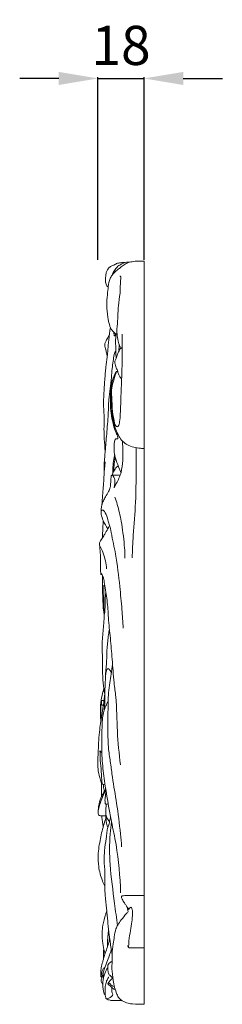
# Model space of a CAD drawing. Units: millimetres. Extents: x 10465 to 13465, y 9452 to 12452.
# Drawn here: x 12694 to 12772, y 11279 to 11657 of the extents above; entities that cross this region are included whole.
import ezdxf

# ---------------------------------------------------------------- set-up
doc = ezdxf.new("R2010")
doc.units = ezdxf.units.MM
doc.layers.get('0').update_dxf_attribs({"lineweight": 5})
doc.styles.add('Arial', font='arial.ttf')
doc.dimstyles.new('Default', dxfattribs={"dimtxt": 20, "dimasz": 20, "dimexe": 0.5, "dimexo": 0.5, "dimgap": 0.25, "dimtad": 1, "dimtoh": 1, "dimdec": 0, "dimzin": 1, "dimdsep": 46, "dimtxsty": 'Arial', "dimcen": 0.5, "dimazin": 0, "dimtfac": 1, "dimtdec": 4, "dimtix": 1, "dimtmove": 1, "dimatfit": 3, "dimfxl": 1, "dimtolj": 1, "dimtzin": 1, "dimarcsym": 0})

# ---------------------------------------------------------------- blocks, each defined once
blk = doc.blocks.new('*D31')
at = {"color": 0, "lineweight": -2, "transparency": 16777216}
for p, q in [((12709.24, 11634.01), (12694.24, 11634.01)), ((12724.24, 11564.51), (12724.24, 11634.51)), ((12724.24, 11634.01), (12741.96, 11634.01)), ((12741.96, 11564.51), (12741.96, 11634.51)), ((12756.96, 11634.01), (12771.96, 11634.01))]:
    blk.add_line(p, q, dxfattribs=at)
at = {"color": 0, "lineweight": 50, "transparency": 16777216}
for points in [[(12709.24, 11636.51), (12709.24, 11631.51), (12724.24, 11634.01)], [(12756.96, 11636.51), (12756.96, 11631.51), (12741.96, 11634.01)]]:
    blk.add_solid(points, dxfattribs=at)
at = {"layer": 'Defpoints', "color": 0, "lineweight": 50, "transparency": 16777216}
for p in [(12741.96, 11634.01), (12724.24, 11564.01), (12741.96, 11564.01)]:
    blk.add_point(p, dxfattribs=at)
at = {"color": 0, "transparency": 16777216, "insert": (12733.1, 11646.67), "char_height": 15, "attachment_point": 5, "style": 'Arial'}
blk.add_mtext('\\A1;18', dxfattribs=at)

msp = doc.modelspace()

# ---------------------------------------------------------------- linework, layer by layer
msp.add_lwpolyline([(12741.96, 11564.09), (12741.96, 11279.52)])
for points, knots in [([(12734.59, 11563.46), (12734.35, 11563.47), (12733.52, 11563.47), (12732.18, 11563.47), (12730.92, 11562.83), (12729.84, 11562.32), (12728.76, 11561.82), (12727.95, 11560.83), (12727.45, 11559.84), (12727.31, 11558.79), (12727.11, 11557.57), (12727.13, 11556.29), (12727.34, 11555.22), (12727.67, 11554.59), (12728.01, 11554.31), (12728.2, 11554.19)], [0, 0, 0, 0, 0.982132, 3.417286, 5.365663, 6.689843, 8.356833, 10.201928, 11.832287, 12.831108, 14.507529, 16.931607, 18.07293, 18.927943, 19.828662, 19.828662, 19.828662, 19.828662]), ([(12741.96, 11564.09), (12741.78, 11564.07), (12741, 11564.01), (12739.46, 11564.06), (12737.45, 11563.9), (12735.47, 11563.43), (12733.87, 11562.44), (12732.6, 11561.3), (12731.03, 11560.27), (12729.8, 11558.95), (12728.57, 11556.97), (12728.19, 11554.33), (12727.84, 11550.91), (12727.54, 11546.97), (12727.89, 11542.97), (12728.44, 11540.17), (12729.01, 11538.56), (12729.42, 11537.89), (12730.03, 11537.16), (12730.57, 11536.69), (12730.94, 11536.26), (12731.16, 11536.17), (12731.35, 11536.16), (12731.49, 11536.16), (12731.59, 11536.17)], [0, 0, 0, 0, 0.74003, 3.194318, 6.3355, 9.009207, 11.482726, 13.958332, 16.030481, 19.156363, 21.290377, 25.512273, 29.90952, 35.481594, 41.698002, 46.363786, 47.187496, 48.68316, 49.579829, 51.068393, 51.674817, 51.841482, 52.025548, 52.429164, 52.429164, 52.429164, 52.429164]), ([(12736.37, 11563.62), (12736.14, 11563.64), (12735.59, 11563.66), (12734.41, 11563.48), (12733.01, 11562.85), (12731.56, 11561.85), (12730.69, 11560.72), (12730.06, 11559.69), (12729.81, 11559.06), (12729.71, 11558.72)], [0, 0, 0, 0, 0.92264, 2.273128, 4.848419, 7.180492, 9.415678, 10.683154, 12.150699, 12.150699, 12.150699, 12.150699]), ([(12732.6, 11558.23), (12732.65, 11558.27), (12732.87, 11558.38), (12733.14, 11557.85), (12732.76, 11555.78), (12732.96, 11551.91), (12731.83, 11546.66), (12732.05, 11541.66), (12731.34, 11538.1), (12731.68, 11535.51), (12731.81, 11533.56), (12732.55, 11531.58), (12733.26, 11530.67), (12733.51, 11530.4)], [0, 0, 0, 0, 0.280897, 0.841604, 1.809632, 9.365328, 16.138634, 23.875768, 29.810389, 30.833552, 34.601462, 37.815023, 39.327448, 39.327448, 39.327448, 39.327448]), ([(12729.01, 11538.63), (12728.91, 11537.96), (12728.75, 11536.83), (12728.57, 11535), (12728.27, 11533.13), (12728.16, 11530.97), (12727.95, 11529.02), (12727.74, 11526.5), (12727.39, 11523.99), (12726.96, 11520.18), (12726.64, 11515.59), (12726.37, 11510.79), (12726.46, 11506.68), (12726.73, 11503.37), (12726.51, 11499.75), (12726.69, 11495.61), (12726.88, 11492.77), (12727.02, 11491.18)], [0, 0, 0, 0, 2.776503, 4.707315, 7.540789, 10.555437, 13.593671, 15.598461, 20.951911, 24.036444, 31.349589, 39.856137, 43.791689, 48.223196, 53.527835, 58.663391, 65.226813, 65.226813, 65.226813, 65.226813]), ([(12728.67, 11536.04), (12728.52, 11535.7), (12728.11, 11534.84), (12727.51, 11533.69), (12726.96, 11532.74), (12726.88, 11532.05), (12726.94, 11531.33), (12727.22, 11530.27), (12727.54, 11528.96), (12727.74, 11528.01), (12727.82, 11527.57)], [0, 0, 0, 0, 1.507536, 3.928219, 5.349629, 5.950326, 6.759195, 8.306747, 10.442262, 12.294322, 12.294322, 12.294322, 12.294322]), ([(12733.57, 11536.07), (12733.59, 11535.31), (12733.61, 11533.42), (12733.47, 11530.37), (12733.55, 11525.34), (12733.37, 11519.41), (12733.1, 11513.53), (12732.99, 11509.13), (12732.88, 11505.76), (12732.63, 11502.95), (12732.38, 11501.22), (12731.62, 11500.5), (12731.01, 11501.02), (12730.68, 11501.83), (12730.14, 11504.09), (12729.66, 11507.29), (12729.67, 11510.97), (12729.31, 11514.1), (12729.83, 11516.95), (12730.65, 11519.54), (12731.17, 11521.15), (12731.39, 11521.8)], [0, 0, 0, 0, 3.112328, 7.770658, 12.54965, 23.766123, 32.166058, 36.731538, 41.900013, 45.974168, 48.41412, 48.942957, 49.728433, 51.009914, 52.704836, 59.139723, 64.373066, 67.787673, 72.008846, 76.150404, 78.968841, 78.968841, 78.968841, 78.968841]), ([(12731.09, 11536.2), (12731.04, 11536.03), (12730.91, 11535.83), (12730.83, 11535.51), (12730.53, 11535.45), (12730.37, 11536.18), (12730.23, 11536.6), (12730.26, 11536.96)], [0, 0, 0, 0, 0.728467, 1.035399, 1.20396, 1.830762, 3.330074, 3.330074, 3.330074, 3.330074]), ([(12731.23, 11536.16), (12731.17, 11535.76), (12730.93, 11533.79), (12731.09, 11531.09), (12731.11, 11528.44), (12731.23, 11527.37), (12731.28, 11527.02)], [0, 0, 0, 0, 1.681208, 8.134887, 11.067291, 12.554235, 12.554235, 12.554235, 12.554235]), ([(12732.48, 11531.93), (12732.43, 11531.71), (12732.31, 11530.95), (12732.29, 11530.18), (12732.34, 11529.65)], [0, 0, 0, 0, 0.933267, 3.140326, 3.140326, 3.140326, 3.140326]), ([(12731.1, 11529.78), (12730.87, 11529.32), (12730.34, 11528.01), (12730.1, 11525.66), (12729.65, 11522.71), (12729.38, 11517.76), (12728.36, 11512), (12728.22, 11504.73), (12727.63, 11498.15), (12727.23, 11493.38), (12727.02, 11491.18)], [0, 0, 0, 0, 2.11759, 5.766108, 9.639713, 14.390211, 26.113803, 33.622954, 44.231693, 53.294441, 53.294441, 53.294441, 53.294441]), ([(12733.33, 11518.91), (12733.21, 11519.02), (12732.86, 11519.4), (12732.37, 11520.29), (12732.05, 11521.16), (12731.72, 11522.18), (12731.17, 11523.3), (12730.83, 11524.61), (12730.7, 11525.89), (12731.34, 11526.93), (12731.62, 11528.33), (12732.34, 11529.67), (12732.83, 11530.48), (12733.1, 11530.89)], [0, 0, 0, 0, 0.679217, 2.126988, 4.100113, 4.501145, 6.548043, 9.194335, 10.062464, 11.702967, 13.998846, 15.910909, 17.908009, 17.908009, 17.908009, 17.908009]), ([(12741.96, 11492.24), (12741.49, 11492.26), (12739.32, 11492.49), (12735.46, 11493.07), (12732.41, 11496.36), (12731.07, 11499.56), (12730.23, 11502.3), (12729.56, 11506.04), (12729.31, 11509.98), (12729.21, 11514.39), (12729.6, 11518.22), (12730.73, 11520.71), (12731.39, 11521.8)], [0, 0, 0, 0, 1.904928, 9.01749, 15.356875, 19.24761, 23.270251, 27.105946, 34.835627, 39.463224, 45.266983, 50.501806, 50.501806, 50.501806, 50.501806]), ([(12729.87, 11518.38), (12729.81, 11518.33), (12729.61, 11518.11), (12729.41, 11517.35), (12729.23, 11516.12), (12729.06, 11514.19), (12729.06, 11512.02), (12729.1, 11509.11), (12729.1, 11505.76), (12729.98, 11502.26), (12730.63, 11499.49), (12731.53, 11497.73), (12731.9, 11496.8), (12731.96, 11496.02), (12731.46, 11496.03), (12730.96, 11496.02), (12730.48, 11494.78), (12730.42, 11493.14), (12730.47, 11490.53), (12731.14, 11487.6), (12732.27, 11485.11), (12732.92, 11483.55), (12733.1, 11483.12)], [0, 0, 0, 0, 0.330745, 1.194153, 3.124108, 5.502611, 9.129068, 12.0534, 17.463636, 22.857038, 26.770362, 29.228105, 30.716158, 31.275394, 31.791191, 32.403499, 33.238368, 36.533446, 39.525022, 43.821747, 48.820184, 50.752815, 50.752815, 50.752815, 50.752815]), ([(12733.54, 11495.29), (12733.65, 11494.35), (12733.87, 11491.82), (12733.89, 11487.74), (12733.43, 11484.62), (12733.1, 11483.12)], [0, 0, 0, 0, 3.859808, 10.432882, 16.756243, 16.756243, 16.756243, 16.756243]), ([(12727.02, 11491.18), (12726.96, 11490.57), (12726.74, 11488.18), (12726.55, 11485.42), (12726.63, 11483.29), (12726.65, 11482.94)], [0, 0, 0, 0, 2.536252, 9.885708, 11.315714, 11.315714, 11.315714, 11.315714]), ([(12730.67, 11489.86), (12730.59, 11489.57), (12730.29, 11488.25), (12730.02, 11485.89), (12729.97, 11483.81), (12730, 11482.79)], [0, 0, 0, 0, 1.243218, 5.550448, 9.749075, 9.749075, 9.749075, 9.749075]), ([(12738.96, 11492.58), (12738.94, 11490.76), (12738.83, 11483.78), (12738.95, 11472.57), (12737.77, 11460.35), (12737.49, 11453.24), (12737.39, 11450.36)], [0, 0, 0, 0, 7.473358, 28.698584, 46.044622, 57.92005, 57.92005, 57.92005, 57.92005]), ([(12727.02, 11487.14), (12726.97, 11486.57), (12726.85, 11485.17), (12726.6, 11482.72), (12726.52, 11479.77), (12726.26, 11476.91), (12726.05, 11474.4), (12725.88, 11472.4), (12725.81, 11471.15), (12725.79, 11470.59)], [0, 0, 0, 0, 2.36817, 5.783757, 10.122864, 14.492459, 17.569933, 20.47034, 22.744728, 22.744728, 22.744728, 22.744728]), ([(12730.88, 11488.88), (12730.81, 11488.54), (12730.57, 11487.29), (12730.39, 11485.5), (12730.32, 11484.05), (12730.31, 11483.53)], [0, 0, 0, 0, 1.399522, 5.232424, 7.372544, 7.372544, 7.372544, 7.372544]), ([(12732.03, 11485.63), (12731.86, 11485.5), (12731.14, 11484.94), (12730.34, 11483.73), (12729.91, 11482.62), (12729.79, 11482.13)], [0, 0, 0, 0, 0.893057, 3.742453, 5.790908, 5.790908, 5.790908, 5.790908]), ([(12733.1, 11483.12), (12732.94, 11482.54), (12732.52, 11481.25), (12731.55, 11479.33), (12730.85, 11477.94), (12730.46, 11477.23)], [0, 0, 0, 0, 2.452828, 5.554912, 8.858087, 8.858087, 8.858087, 8.858087]), ([(12729.79, 11482.13), (12729.75, 11482.14), (12729.63, 11482.15), (12729.47, 11482.02), (12729.36, 11481.82), (12729.29, 11481.54), (12729.25, 11480.93), (12729.17, 11479.99), (12729.12, 11478.74), (12729.04, 11477.27), (12728.22, 11475.62), (12727.28, 11473.93), (12726.27, 11472.28), (12725.92, 11471.16), (12725.79, 11470.59)], [0, 0, 0, 0, 0.178404, 0.446369, 0.781592, 1.12928, 1.614131, 3.271836, 4.999784, 6.803675, 9.236298, 12.413787, 14.821647, 17.18688, 17.18688, 17.18688, 17.18688]), ([(12732.81, 11482.16), (12732.38, 11482.14), (12731.37, 11482.12), (12730.37, 11482.12), (12729.79, 11482.13)], [0, 0, 0, 0, 1.761022, 4.137499, 4.137499, 4.137499, 4.137499]), ([(12729.79, 11482.13), (12729.91, 11482.01), (12730.26, 11481.62), (12730.58, 11480.84), (12730.79, 11479.77), (12730.69, 11478.56), (12730.56, 11477.68), (12730.46, 11477.23)], [0, 0, 0, 0, 0.699508, 2.121367, 3.396897, 5.166486, 7.061066, 7.061066, 7.061066, 7.061066]), ([(12730.75, 11473.67), (12731.09, 11472.73), (12732.09, 11469.7), (12733.12, 11465.1), (12733.89, 11459.89), (12734.39, 11455.54), (12734.58, 11452.31), (12734.58, 11450.63), (12734.58, 11450.26)], [0, 0, 0, 0, 4.07523, 13.122244, 19.330663, 25.740854, 31.089107, 32.635145, 32.635145, 32.635145, 32.635145]), ([(12725.79, 11470.59), (12725.7, 11470.29), (12725.52, 11469.5), (12725.4, 11468.31), (12725.49, 11466.6), (12726.43, 11464.31), (12727.35, 11462.48), (12728.04, 11461.47)], [0, 0, 0, 0, 1.313648, 3.310093, 4.910623, 8.316109, 13.333052, 13.333052, 13.333052, 13.333052]), ([(12725.43, 11468.15), (12725.47, 11468.36), (12725.67, 11468.86), (12726.59, 11468.56), (12727.41, 11467.21), (12727.95, 11465.3), (12728.8, 11462.78), (12729.67, 11458.36), (12731.4, 11450.5), (12732.55, 11440.61), (12733.44, 11431.19), (12733.8, 11425.87), (12733.93, 11423.51)], [0, 0, 0, 0, 0.888072, 1.650782, 3.296859, 7.302341, 9.781476, 14.195787, 25.820351, 42.857887, 55.043933, 64.763966, 64.763966, 64.763966, 64.763966]), ([(12726.29, 11464.71), (12726.26, 11464.27), (12726.18, 11462.9), (12726.06, 11460.71), (12726.04, 11458.95), (12726.03, 11458.12)], [0, 0, 0, 0, 1.809346, 5.650605, 9.040836, 9.040836, 9.040836, 9.040836]), ([(12728.39, 11462.37), (12728.37, 11462.21), (12728.29, 11461.89), (12727.73, 11460.96), (12726.99, 11459.7), (12725.98, 11458.02), (12725.24, 11456.86), (12724.75, 11455.9), (12724.96, 11454.51), (12725.11, 11452.27), (12725.37, 11449.31), (12725.22, 11446.91), (12725.24, 11445.28), (12725.35, 11444.51), (12725.39, 11444.11), (12725.5, 11444.04), (12725.63, 11444.04), (12725.73, 11444.03), (12725.76, 11444.03)], [0, 0, 0, 0, 0.645667, 1.332171, 4.451122, 6.674029, 9.34513, 10.224028, 10.913222, 14.994609, 19.58257, 23.069368, 24.869661, 26.240279, 26.321629, 26.473638, 26.730723, 26.862879, 26.862879, 26.862879, 26.862879]), ([(12724.85, 11455.24), (12725.39, 11454.27), (12726.74, 11451.37), (12727.41, 11448.2), (12727.56, 11446.14)], [0, 0, 0, 0, 4.609313, 13.090654, 13.090654, 13.090654, 13.090654]), ([(12725.38, 11444.16), (12725.38, 11444.21), (12725.39, 11444.32), (12725.56, 11444.4), (12725.67, 11444.22), (12725.77, 11443.98), (12726.1, 11443.45), (12726.59, 11442.31), (12726.85, 11439.02), (12727.96, 11434.07), (12728.21, 11427.05), (12729.05, 11419.59), (12729.76, 11411.27), (12730.22, 11403.77), (12731.54, 11394.61), (12731.45, 11384.08), (12732.39, 11375.42), (12732.87, 11371.15)], [0, 0, 0, 0, 0.229496, 0.402539, 0.615851, 0.957246, 1.507837, 3.138434, 6.055764, 14.885773, 24.021842, 34.814156, 45.791043, 58.327104, 65.702935, 83.814734, 101.478425, 101.478425, 101.478425, 101.478425]), ([(12726.04, 11443.52), (12726, 11441.84), (12725.98, 11439.03), (12726.11, 11434.59), (12726.25, 11431.24), (12726.6, 11429.04), (12726.7, 11428.47)], [0, 0, 0, 0, 6.916689, 11.549358, 18.286392, 20.673719, 20.673719, 20.673719, 20.673719]), ([(12726.54, 11439.93), (12726.55, 11438.87), (12726.56, 11436.95), (12726.46, 11434.04), (12726.53, 11431.46), (12726.58, 11429.74), (12726.61, 11429)], [0, 0, 0, 0, 4.379722, 7.886753, 11.940044, 14.987528, 14.987528, 14.987528, 14.987528]), ([(12727.29, 11437.02), (12727.18, 11436.14), (12726.96, 11434.02), (12727.03, 11431.16), (12726.8, 11429.2), (12726.7, 11428.47)], [0, 0, 0, 0, 3.632455, 8.737287, 11.745696, 11.745696, 11.745696, 11.745696]), ([(12726.7, 11428.47), (12726.65, 11427.42), (12726.48, 11424.35), (12725.76, 11419.04), (12726.04, 11411.42), (12725.94, 11404.34), (12726.61, 11399.59), (12726.85, 11398.14)], [0, 0, 0, 0, 4.338496, 12.618038, 21.987969, 35.618049, 41.667463, 41.667463, 41.667463, 41.667463]), ([(12728.66, 11423.09), (12728.54, 11422.39), (12728.16, 11419.98), (12727.63, 11415.47), (12727.66, 11410.8), (12727.21, 11406.77), (12727.07, 11402.96), (12726.92, 11399.99), (12726.85, 11398.14)], [0, 0, 0, 0, 2.908371, 10.050324, 18.63036, 22.056102, 26.704059, 34.303103, 34.303103, 34.303103, 34.303103]), ([(12727.14, 11404.94), (12727.15, 11405.57), (12727.4, 11406.54), (12727.61, 11407.66), (12728.23, 11408.12), (12729.01, 11407.29), (12729.32, 11406.56), (12729.33, 11405.92)], [0, 0, 0, 0, 2.572457, 4.108363, 4.58268, 5.305718, 7.947097, 7.947097, 7.947097, 7.947097]), ([(12729.85, 11409.52), (12729.68, 11408.32), (12729.33, 11406), (12728.86, 11402.4), (12728.26, 11398.8), (12728.11, 11392.78), (12728, 11385.56), (12728.14, 11377.74), (12729.11, 11371.73), (12729.99, 11364.82), (12731.56, 11355.86), (12732.71, 11346.97), (12733.21, 11341.42), (12733.34, 11339.77)], [0, 0, 0, 0, 4.982127, 9.623527, 14.959084, 19.935513, 34.350289, 44.672377, 52.01305, 59.362923, 73.30058, 89.394662, 96.210657, 96.210657, 96.210657, 96.210657]), ([(12726.54, 11400.22), (12726.36, 11399.68), (12725.85, 11397.97), (12725.25, 11394.67), (12725.15, 11391.05), (12725.29, 11388.65), (12725.36, 11387.8)], [0, 0, 0, 0, 2.360359, 7.326609, 13.716059, 17.210816, 17.210816, 17.210816, 17.210816]), ([(12726.85, 11398.14), (12726.78, 11397.5), (12726.52, 11395.36), (12726.13, 11392.52), (12725.7, 11389.71), (12725.47, 11388.4), (12725.36, 11387.8)], [0, 0, 0, 0, 2.63812, 8.866295, 11.811834, 14.320965, 14.320965, 14.320965, 14.320965]), ([(12726.33, 11394.02), (12726.27, 11393.97), (12726.04, 11393.85), (12725.7, 11394.29), (12725.55, 11394.84), (12725.57, 11395.45), (12725.85, 11395.86), (12726.2, 11395.82), (12726.41, 11395.8), (12726.56, 11395.76)], [0, 0, 0, 0, 0.343947, 0.868239, 1.851117, 2.81225, 3.342965, 3.546602, 4.210098, 4.210098, 4.210098, 4.210098]), ([(12728.18, 11395.7), (12728.02, 11395.36), (12727.54, 11394.36), (12726.81, 11392.63), (12726.09, 11390.32), (12725.85, 11386.51), (12725.66, 11380.58), (12725.73, 11372.95), (12727.05, 11362.3), (12728.93, 11351.66), (12731.99, 11337.55), (12732.76, 11328.33), (12732.93, 11322.13)], [0, 0, 0, 0, 1.564394, 4.559854, 7.728869, 11.439312, 20.183826, 32.174551, 42.734032, 64.256849, 76.566518, 102.082715, 102.082715, 102.082715, 102.082715]), ([(12726.85, 11398.14), (12726.91, 11396.98), (12726.91, 11394.89), (12726.72, 11392.81), (12726.59, 11391.89)], [0, 0, 0, 0, 4.787324, 8.582549, 8.582549, 8.582549, 8.582549]), ([(12725.61, 11395.38), (12725.57, 11395.16), (12725.49, 11394.62), (12725.31, 11393.17), (12725.33, 11391.46), (12725.47, 11389.78), (12725.51, 11389), (12725.52, 11388.69)], [0, 0, 0, 0, 0.946523, 2.24227, 5.982526, 7.958489, 9.194108, 9.194108, 9.194108, 9.194108]), ([(12725.36, 11387.8), (12725.2, 11386.73), (12724.69, 11383.03), (12724.43, 11378.17), (12724.23, 11373.14), (12724.12, 11369.65), (12724.8, 11366.66), (12725.32, 11364.82), (12725.73, 11363.83), (12726.33, 11363.62), (12726.7, 11363.53), (12726.97, 11363.51)], [0, 0, 0, 0, 4.454589, 15.343814, 19.965678, 25.159484, 29.676158, 32.362383, 33.282605, 33.756831, 34.873735, 34.873735, 34.873735, 34.873735]), ([(12725.9, 11363.79), (12725.83, 11364.32), (12725.58, 11366.27), (12725.57, 11369.55), (12724.95, 11373.51), (12725.23, 11375.27), (12724.91, 11376.65), (12725.31, 11376.26), (12725.41, 11376.06), (12725.46, 11375.84)], [0, 0, 0, 0, 2.215365, 8.006456, 13.826906, 17.287162, 17.555103, 17.847871, 18.778402, 18.778402, 18.778402, 18.778402]), ([(12727.21, 11361.93), (12727.05, 11361.63), (12726.65, 11360.92), (12726.13, 11359.96), (12725.26, 11358.44), (12724.75, 11356.41), (12724.3, 11354.08), (12724.26, 11352.54), (12724.7, 11351.67), (12725.61, 11351.67), (12726.4, 11351.65), (12727.05, 11351.58), (12727.21, 11351.56)], [0, 0, 0, 0, 1.381521, 3.365927, 4.488168, 8.558487, 11.865777, 14.29124, 14.761011, 15.600921, 17.581413, 18.245712, 18.245712, 18.245712, 18.245712]), ([(12727.26, 11361.66), (12727.09, 11361.3), (12726.57, 11360.11), (12725.65, 11358.16), (12724.93, 11355.75), (12724.49, 11354.2), (12724.31, 11353.47)], [0, 0, 0, 0, 1.612982, 5.336705, 8.868362, 11.944173, 11.944173, 11.944173, 11.944173]), ([(12725.61, 11364.14), (12725.61, 11363.87), (12725.59, 11362.57), (12725.6, 11360.88), (12725.63, 11359.45), (12725.63, 11359.06)], [0, 0, 0, 0, 1.088703, 5.344686, 6.963378, 6.963378, 6.963378, 6.963378]), ([(12726.34, 11363.63), (12726.35, 11363.44), (12726.37, 11362.87), (12726.46, 11362), (12726.63, 11361.33), (12726.72, 11361.05)], [0, 0, 0, 0, 0.758133, 2.357686, 3.587206, 3.587206, 3.587206, 3.587206]), ([(12727.23, 11356.12), (12727.19, 11356.15), (12727.09, 11356.24), (12727.04, 11356.81), (12726.89, 11357.51), (12727.05, 11358.69), (12727.21, 11359.92), (12727.28, 11360.93), (12727.29, 11361.41)], [0, 0, 0, 0, 0.189215, 0.535076, 2.231859, 3.15756, 5.39066, 7.340785, 7.340785, 7.340785, 7.340785]), ([(12727.46, 11356.12), (12727.43, 11355.81), (12727.34, 11354.62), (12727.14, 11352.86), (12727.54, 11350.79), (12728.29, 11349.81), (12728.73, 11349.4)], [0, 0, 0, 0, 1.311017, 4.875182, 7.288467, 9.765001, 9.765001, 9.765001, 9.765001]), ([(12728.17, 11356.17), (12728.1, 11356.16), (12727.86, 11356.14), (12727.55, 11356.12), (12727.31, 11356.12), (12727.23, 11356.12)], [0, 0, 0, 0, 0.308504, 0.982866, 1.291978, 1.291978, 1.291978, 1.291978]), ([(12727.33, 11350.72), (12727.07, 11350.02), (12726.19, 11347.46), (12725.13, 11342.72), (12724.19, 11337.22), (12724.44, 11331.74), (12725.44, 11327.77), (12726.54, 11325.39), (12726.88, 11324.73)], [0, 0, 0, 0, 3.05785, 11.124409, 19.976244, 25.884432, 33.560985, 36.628362, 36.628362, 36.628362, 36.628362]), ([(12725.59, 11351.66), (12725.67, 11351.38), (12725.88, 11350.49), (12725.99, 11349.06), (12726.18, 11347.93), (12726.26, 11347.41)], [0, 0, 0, 0, 1.212149, 3.748937, 5.901666, 5.901666, 5.901666, 5.901666]), ([(12729.13, 11351.04), (12729.09, 11350.84), (12728.96, 11350.3), (12728.69, 11349.22), (12728.41, 11348.1), (12728.1, 11347.06), (12727.77, 11346.27), (12727.65, 11344.86), (12727.31, 11342.18), (12726.78, 11338.65), (12726.48, 11334.22), (12727.07, 11329.9), (12726.85, 11325.62), (12726.9, 11322.3), (12727.28, 11318.92), (12727.53, 11315.86), (12727.86, 11312.74), (12728.19, 11309.72), (12728.5, 11306.36), (12728.97, 11302.96), (12729.34, 11300.47), (12729.58, 11299.1), (12729.69, 11298.54)], [0, 0, 0, 0, 0.830908, 2.310191, 4.568965, 5.558013, 6.779115, 8.043255, 11.366228, 17.884188, 22.716324, 29.57082, 35.702035, 40.309546, 43.184707, 49.694454, 52.941796, 56.092714, 62.174884, 66.795892, 70.189922, 72.536463, 72.536463, 72.536463, 72.536463]), ([(12727.25, 11352.89), (12727.24, 11352.63), (12727.24, 11352.15), (12727.27, 11351.15), (12727.44, 11349.71), (12727.58, 11348.22), (12727.99, 11347.33), (12728.11, 11347.12)], [0, 0, 0, 0, 1.069715, 2.000843, 4.08866, 7.051484, 8.063555, 8.063555, 8.063555, 8.063555]), ([(12731.72, 11309.52), (12731.35, 11312.38), (12730.43, 11320.18), (12728.69, 11331.81), (12728.63, 11342.34), (12729.24, 11347.8), (12729.46, 11349.39)], [0, 0, 0, 0, 11.833634, 32.320392, 48.302742, 54.905414, 54.905414, 54.905414, 54.905414]), ([(12741.96, 11321.15), (12740.98, 11321.13), (12738.7, 11321.1), (12736.07, 11321.11), (12734.25, 11321.06), (12733.66, 11320.99), (12733.33, 11320.91), (12733.19, 11320.58), (12733.44, 11320.02), (12733.81, 11319.1), (12734.5, 11318.06), (12735.26, 11317), (12735.6, 11315.96), (12735.79, 11315.26), (12735.85, 11314.97)], [0, 0, 0, 0, 4.021303, 9.346169, 10.874445, 11.452825, 11.82457, 12.170985, 12.745804, 14.221536, 16.347074, 17.823233, 19.567836, 20.797284, 20.797284, 20.797284, 20.797284]), ([(12737.08, 11316.47), (12737.03, 11316.52), (12736.84, 11316.68), (12736.37, 11316.35), (12736.24, 11316.1), (12735.99, 11315.66), (12735.91, 11315.98), (12735.71, 11316.38), (12735.41, 11316.83), (12735.15, 11317.07)], [0, 0, 0, 0, 0.311244, 0.897665, 1.836561, 2.075039, 2.248551, 2.810247, 4.252571, 4.252571, 4.252571, 4.252571]), ([(12737.08, 11316.47), (12737.22, 11316.21), (12737.53, 11315.47), (12737.51, 11313.61), (12737.23, 11310.95), (12736.77, 11307.47), (12736.1, 11304.4), (12736.1, 11302.21), (12736, 11301.36), (12736.05, 11301.1), (12736.21, 11301.08), (12736.61, 11301.1), (12738.08, 11301.06), (12739.93, 11301.04), (12741.48, 11301.03), (12741.96, 11301.03)], [0, 0, 0, 0, 1.196826, 3.238803, 7.527786, 12.259846, 17.603745, 20.523568, 21.048324, 21.273168, 21.436404, 21.645678, 22.968786, 27.391027, 29.334642, 29.334642, 29.334642, 29.334642]), ([(12727.61, 11315.2), (12727.48, 11314.78), (12726.94, 11312.97), (12726.21, 11310.19), (12725.67, 11306.41), (12726.05, 11302.99), (12726.57, 11300.27), (12726.88, 11298.91), (12726.95, 11298.58)], [0, 0, 0, 0, 1.83349, 7.759921, 11.785186, 17.457337, 21.773818, 23.190773, 23.190773, 23.190773, 23.190773]), ([(12735.85, 11314.97), (12735.61, 11314.67), (12734.72, 11313.59), (12733.24, 11311.97), (12731.96, 11310.01), (12730.88, 11307.9), (12730.5, 11305.42), (12730.12, 11302.15), (12729.61, 11299.12), (12729.75, 11295.58), (12729.5, 11292.93), (12729.94, 11290.4), (12730.07, 11288.34), (12730.61, 11285.86), (12731.37, 11283.6), (12732.22, 11281.7), (12733.84, 11280.6), (12735.57, 11279.75), (12738.45, 11279.51), (12740.49, 11279.43), (12741.96, 11279.52)], [0, 0, 0, 0, 1.568225, 5.767209, 8.974955, 11.188697, 15.42531, 19.167515, 24.769114, 27.987158, 33.705585, 35.619807, 38.50878, 42.176779, 45.997712, 48.381623, 50.489116, 53.870012, 56.214802, 62.259032, 62.259032, 62.259032, 62.259032]), ([(12728.35, 11308.07), (12728.23, 11307.22), (12728.05, 11305.47), (12727.86, 11303.29), (12727.92, 11301.98), (12727.95, 11301.56)], [0, 0, 0, 0, 3.532008, 7.243552, 8.948277, 8.948277, 8.948277, 8.948277]), ([(12728.7, 11304.99), (12728.64, 11304.37), (12728.42, 11302.94), (12727.69, 11300.84), (12727.13, 11298.98), (12726.62, 11297.74), (12726.38, 11296.77), (12726, 11295.39), (12725.56, 11293.9), (12725.38, 11292.36), (12725.32, 11291.3), (12725.29, 11290.48), (12725.35, 11289.98), (12725.57, 11289.84), (12725.71, 11289.84), (12725.78, 11289.85)], [0, 0, 0, 0, 2.544689, 5.939991, 9.130025, 10.515953, 11.447626, 13.211102, 16.420241, 17.802838, 19.58234, 20.763718, 21.239917, 21.503213, 21.777547, 21.777547, 21.777547, 21.777547]), ([(12736.07, 11301.13), (12736, 11301.2), (12735.85, 11301.37), (12735.81, 11301.69), (12735.64, 11301.79), (12735.56, 11301.82)], [0, 0, 0, 0, 0.440456, 0.882571, 1.209672, 1.209672, 1.209672, 1.209672]), ([(12729.37, 11300.32), (12729.14, 11299.61), (12728.3, 11297.08), (12727.06, 11294.01), (12726.13, 11291.07), (12726.26, 11289.94), (12726.36, 11289.5)], [0, 0, 0, 0, 3.054318, 10.956335, 13.692152, 15.542816, 15.542816, 15.542816, 15.542816]), ([(12726.5, 11300.7), (12726.45, 11300.32), (12726.36, 11299.28), (12726.36, 11298.03), (12726.41, 11297.18), (12726.43, 11296.97)], [0, 0, 0, 0, 1.600564, 4.263185, 5.124214, 5.124214, 5.124214, 5.124214]), ([(12729.69, 11295.9), (12729.48, 11295.79), (12729.11, 11295.56), (12728.52, 11295.13), (12728.02, 11294.56), (12728.02, 11293.42), (12728.07, 11292.21), (12728.33, 11290.84), (12729.13, 11290.35), (12729.53, 11289.81), (12729.86, 11289.47), (12730.02, 11289.3)], [0, 0, 0, 0, 0.969502, 1.783451, 3.007642, 3.858071, 6.33665, 8.228723, 9.023277, 10.058424, 10.985699, 10.985699, 10.985699, 10.985699]), ([(12726.92, 11293.46), (12726.75, 11293.41), (12726.21, 11293.2), (12725.75, 11291.97), (12725.69, 11290.84), (12725.45, 11290.11), (12725.41, 11289.98)], [0, 0, 0, 0, 0.709626, 2.297185, 4.885105, 5.452812, 5.452812, 5.452812, 5.452812]), ([(12725.78, 11289.85), (12725.87, 11290.09), (12726.02, 11290.52), (12726.19, 11291.01), (12726.27, 11291.26), (12726.29, 11291.33)], [0, 0, 0, 0, 1.06843, 1.865494, 2.140421, 2.140421, 2.140421, 2.140421]), ([(12728.03, 11293.48), (12727.8, 11293.14), (12727.12, 11292.04), (12726.69, 11290.65), (12726.24, 11289.08), (12726.07, 11287.22), (12726.17, 11285.16), (12726.52, 11283.69), (12726.75, 11283.24), (12726.95, 11283.15), (12727.04, 11283.02), (12727.08, 11282.96)], [0, 0, 0, 0, 1.681046, 5.267862, 5.939666, 8.380687, 12.917971, 14.353621, 14.585701, 14.924289, 15.218567, 15.218567, 15.218567, 15.218567]), ([(12728.47, 11289.98), (12728.19, 11289.59), (12727.68, 11288.73), (12727.17, 11287.08), (12726.91, 11285.15), (12726.99, 11283.27), (12727.23, 11282.17), (12727.36, 11281.56), (12727.86, 11281.5), (12728.74, 11281.93), (12730.28, 11282.75), (12729.6, 11283.89), (12729.57, 11284.79), (12729.53, 11285.5), (12729.55, 11285.91)], [0, 0, 0, 0, 1.983453, 4.058891, 7.041408, 10.020205, 11.572761, 11.929036, 12.33986, 13.327376, 16.274726, 17.041367, 18.299138, 19.966163, 19.966163, 19.966163, 19.966163]), ([(12725.78, 11289.85), (12725.71, 11289.62), (12725.63, 11289.17), (12725.39, 11288.5), (12725.68, 11287.73), (12725.93, 11287.22), (12726.13, 11286.94)], [0, 0, 0, 0, 1.004201, 1.891271, 2.798875, 4.242285, 4.242285, 4.242285, 4.242285]), ([(12728.06, 11287.23), (12728.16, 11287.47), (12728.48, 11288.13), (12729.22, 11288.77), (12729.73, 11289.25), (12729.92, 11289.41)], [0, 0, 0, 0, 1.066994, 2.954815, 3.962546, 3.962546, 3.962546, 3.962546]), ([(12728.06, 11287.23), (12728.12, 11287.36), (12728.35, 11287.68), (12729.03, 11287.26), (12729.46, 11286.54), (12730.2, 11286.33), (12730.55, 11286.27)], [0, 0, 0, 0, 0.596761, 1.256789, 2.699759, 4.149716, 4.149716, 4.149716, 4.149716]), ([(12730.88, 11285.13), (12730.75, 11285.12), (12730.51, 11285.15), (12730.07, 11285.44), (12729.44, 11286.02), (12728.7, 11286.63), (12728.21, 11287.09), (12728.06, 11287.23)], [0, 0, 0, 0, 0.508876, 0.94672, 2.161411, 4.023685, 4.894532, 4.894532, 4.894532, 4.894532]), ([(12727.51, 11281.55), (12727.93, 11281.28), (12728.63, 11280.98), (12730.12, 11280.87), (12731.63, 11280.89), (12732.9, 11280.9), (12733.4, 11280.91)], [0, 0, 0, 0, 2.019089, 3.030256, 6.153056, 8.228962, 8.228962, 8.228962, 8.228962])]:
    msp.add_open_spline(points, degree=3, knots=knots)
msp.add_open_spline([(12731.39, 11521.8), (12731.54, 11521.8), (12731.69, 11521.8), (12731.84, 11521.8)], degree=3)

# ---------------------------------------------------------------- dimensions: what is measured, and where the dimension line sits
dim = msp.add_linear_dim(base=(12741.96, 11634.01), p1=(12724.24, 11564.01), p2=(12741.96, 11564.01), dimstyle='Default', override={"dimtxt": 15, "dimasz": 15, "dimgap": 5, "dimtmove": 2})
dim.commit()
dim.dimension.update_dxf_attribs({"geometry": '*D31', "text_midpoint": (12733.1, 11646.67)})

doc.saveas('drawing.dxf')
